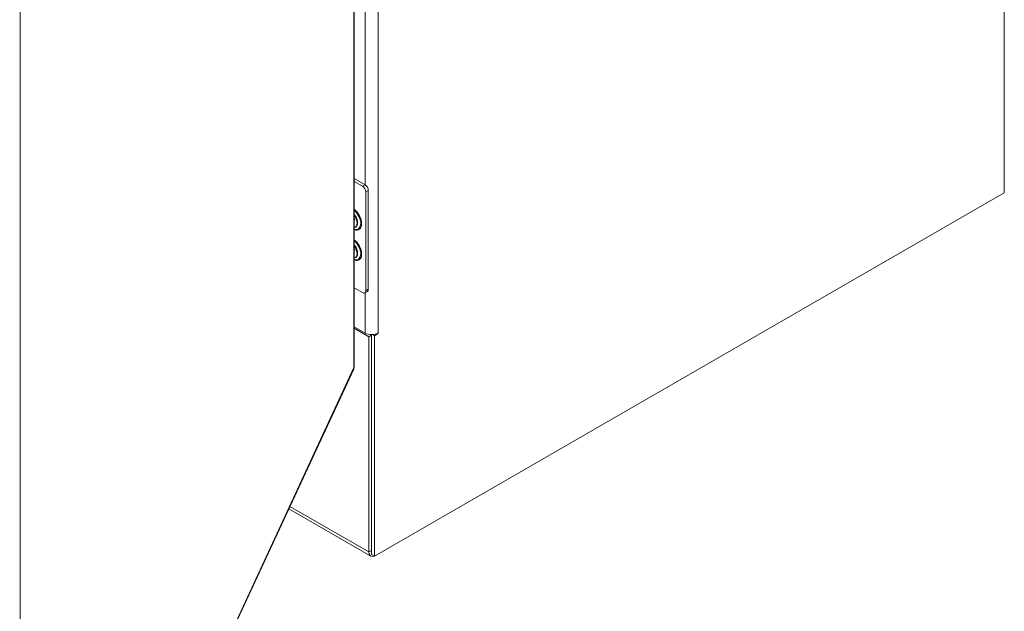
# Model space of a CAD drawing. Units: inches. Extents: x 18 to 428, y 8 to 268.
# Drawn here: x 405 to 428, y 56 to 70 of the extents above; entities that cross this region are included whole.
import ezdxf

# ---------------------------------------------------------------- set-up
doc = ezdxf.new("R2010")
doc.units = ezdxf.units.IN
doc.header["$LTSCALE"] = 26
doc.header["$MEASUREMENT"] = 0
doc.layers.add('Visible (ANSI)', color=7, linetype='Continuous', lineweight=5)
doc.layers.add('Visible Narrow (ANSI)', color=7, linetype='Continuous', lineweight=5)

msp = doc.modelspace()

# ---------------------------------------------------------------- linework, layer by layer
at = {"layer": 'Visible (ANSI)'}
for p, q in [((428.211, 129.488), (428.211, 65.86)), ((413.085, 61.804), (413.085, 119.13)), ((413.085, 66.19), (413.337, 66.044)), ((413.085, 66.124), (413.28, 66.011)), ((413.357, 65.879), (413.357, 63.579)), ((413.414, 65.912), (413.414, 63.612)), ((428.211, 65.86), (413.554, 57.398)), ((413.091, 65.244), (413.085, 65.24)), ((413.085, 65.231), (413.094, 65.234)), ((413.155, 65.155), (413.152, 65.13)), ((413.091, 64.536), (413.085, 64.532)), ((413.085, 64.524), (413.094, 64.527)), ((413.155, 64.448), (413.152, 64.422)), ((413.28, 63.535), (413.085, 63.647)), ((413.392, 63.562), (413.334, 63.529)), ((413.341, 62.593), (413.085, 62.74)), ((413.427, 62.506), (413.085, 62.704)), ((413.491, 62.543), (413.427, 62.506)), ((413.465, 62.558), (413.491, 62.543)), ((413.491, 62.557), (413.491, 57.435)), ((413.491, 62.543), (413.491, 57.534)), ((413.554, 62.532), (413.51, 62.558)), ((413.641, 62.582), (413.554, 62.532)), ((413.427, 62.506), (413.427, 57.497)), ((413.554, 57.398), (413.554, 62.532)), ((405.303, 45.008), (413.074, 61.753)), ((413.471, 57.4), (411.565, 58.501)), ((413.554, 57.398), (413.491, 57.435))]:
    msp.add_line(p, q, dxfattribs=at)
for centre, major_axis, start_param, end_param in [((413.28, 65.923), (0.0542, -0.0938), 0.785398, 2.356194), ((413.337, 65.956), (-0.0542, 0.0938), 3.926991, 5.497787), ((413.007, 65.235), (0.103, -0.179), 6.063481, 8.073686), ((413.007, 65.235), (-0.069, 0.119), 4.388498, 4.56379), ((413.007, 64.527), (0.103, -0.179), 6.063481, 8.073686), ((413.007, 64.527), (-0.069, 0.119), 4.388498, 4.56379), ((413.28, 63.623), (0.0542, -0.0938), 5.497787, 7.068583), ((413.337, 63.656), (0.0542, -0.0938), 0, 0.785398), ((413.491, 62.679), (-0.212, 0), 0.785398, 2.356194), ((413.641, 62.587), (0.00339, 0.00586), 3.926991, 7.068583), ((413.577, 57.584), (-0.106, -0.184), 5.497787, 6.90474)]:
    msp.add_ellipse(centre, major_axis=major_axis, ratio=0.57735, start_param=start_param, end_param=end_param, dxfattribs=at)
for points in [[(413.085, 65.345), (413.097, 65.331), (413.107, 65.317), (413.126, 65.285), (413.134, 65.268), (413.146, 65.234), (413.151, 65.217), (413.156, 65.186), (413.156, 65.171), (413.155, 65.157), (413.155, 65.156), (413.155, 65.155)], [(413.085, 64.637), (413.097, 64.624), (413.107, 64.609), (413.126, 64.578), (413.134, 64.56), (413.146, 64.527), (413.151, 64.51), (413.156, 64.478), (413.156, 64.464), (413.155, 64.45), (413.155, 64.449), (413.155, 64.448)]]:
    msp.add_open_spline(points, degree=3, knots=[2.048122, 2.048122, 2.048122, 2.048122, 2.339061, 2.339061, 2.641832, 2.641832, 2.943131, 2.943131, 3.240069, 3.240069, 3.265012, 3.265012, 3.265012, 3.265012], dxfattribs=at)
for points in [[(413.08, 61.79), (413.081, 61.777), (413.079, 61.764), (413.074, 61.753)], [(413.085, 61.804), (413.085, 61.799), (413.083, 61.794), (413.08, 61.79)]]:
    msp.add_open_spline(points, degree=3, dxfattribs=at)
at = {"layer": 'Visible Narrow (ANSI)'}
for p, q in [((413.08, 61.79), (413.08, 119.093)), ((413.641, 118.761), (413.641, 62.593)), ((405.317, 102.368), (405.317, 45.064)), ((413.341, 66.043), (413.341, 76.469)), ((413.337, 66.044), (413.28, 66.011)), ((413.357, 65.879), (413.414, 65.912)), ((413.341, 62.593), (413.341, 63.533)), ((413.414, 63.612), (413.357, 63.579)), ((413.631, 62.588), (413.641, 62.582)), ((405.317, 45.064), (413.08, 61.79)), ((411.591, 58.557), (413.427, 57.497)), ((413.427, 57.497), (413.491, 57.534))]:
    msp.add_line(p, q, dxfattribs=at)
for centre, major_axis, start_param, end_param in [((413.05, 65.259), (0.147, -0.254), 5.667965, 8.469202), ((413.045, 65.256), (0.137, -0.238), 5.709924, 8.427243), ((413.022, 65.243), (0.102, -0.176), 0.056025, 1.895058), ((413.05, 64.552), (0.147, -0.254), 5.667965, 8.469202), ((413.045, 64.549), (0.137, -0.238), 5.709924, 8.427243), ((413.022, 64.535), (0.102, -0.176), 0.056025, 1.895058)]:
    msp.add_ellipse(centre, major_axis=major_axis, ratio=0.57735, start_param=start_param, end_param=end_param, dxfattribs=at)

doc.saveas('drawing.dxf')
